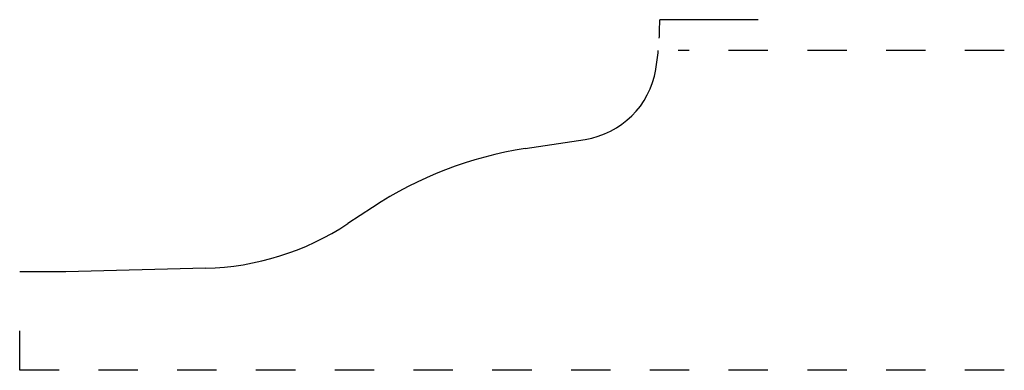
# Model space of a CAD drawing. Extents: x -0.26 to 2.24, y -0.25 to 0.64.
import ezdxf

# ---------------------------------------------------------------- set-up
doc = ezdxf.new("R2010")
doc.units = 0
doc.linetypes.add('DASHED', pattern=[0.2, 0.1, -0.1])
doc.layers.add('CK_LEVEL_2', color=7, linetype='CONTINUOUS')

msp = doc.modelspace()

# ---------------------------------------------------------------- linework, layer by layer
at = {"layer": 'CK_LEVEL_2', "color": 121, "linetype": 'CONTINUOUS'}
for p, q in [((1.3658, 0.6328), (1.3658, 0.6404)), ((1.356, 0.5137), (1.3561, 0.5145)), ((1.0244, 0.3129), (1.1766, 0.3363)), ((0.6362, 0.1631), (0.5741, 0.1221)), ((0.2129, 0.0086), (-0.1422, -0.0006)), ((-0.1422, -0.0006), (-0.2592, -0.0006))]:
    msp.add_line(p, q, dxfattribs=at)
at = {"layer": 'CK_LEVEL_2', "color": 2, "linetype": 'CONTINUOUS'}
msp.add_line((1.6158, 0.6404), (1.3658, 0.6404), dxfattribs=at)
at = {"layer": 'CK_LEVEL_2', "color": 121, "linetype": 'DASHED'}
for p, q in [((2.2408, 0.5619), (1.4123, 0.5619)), ((-0.2592, -0.2506), (-0.2592, -0.0506)), ((2.2408, -0.2506), (-0.2592, -0.2506))]:
    msp.add_line(p, q, dxfattribs=at)
at = {"layer": 'CK_LEVEL_2', "color": 2, "linetype": 'CONTINUOUS'}
msp.add_arc((0.6408, 0.6328), 0.725, 356.8606, 360, dxfattribs=at)
at = {"layer": 'CK_LEVEL_2', "color": 15, "linetype": 'CONTINUOUS'}
for centre, radius, start, end in [((0.6408, 0.6328), 0.725, 350.6093, 354.391), ((1.1438, 0.5488), 0.215, 278.7568, 350.6093), ((1.1727, -0.6498), 0.974, 98.7568, 123.423), ((0.1951, 0.6964), 0.688, 271.4843, 303.423)]:
    msp.add_arc(centre, radius, start, end, dxfattribs=at)

doc.saveas('drawing.dxf')
